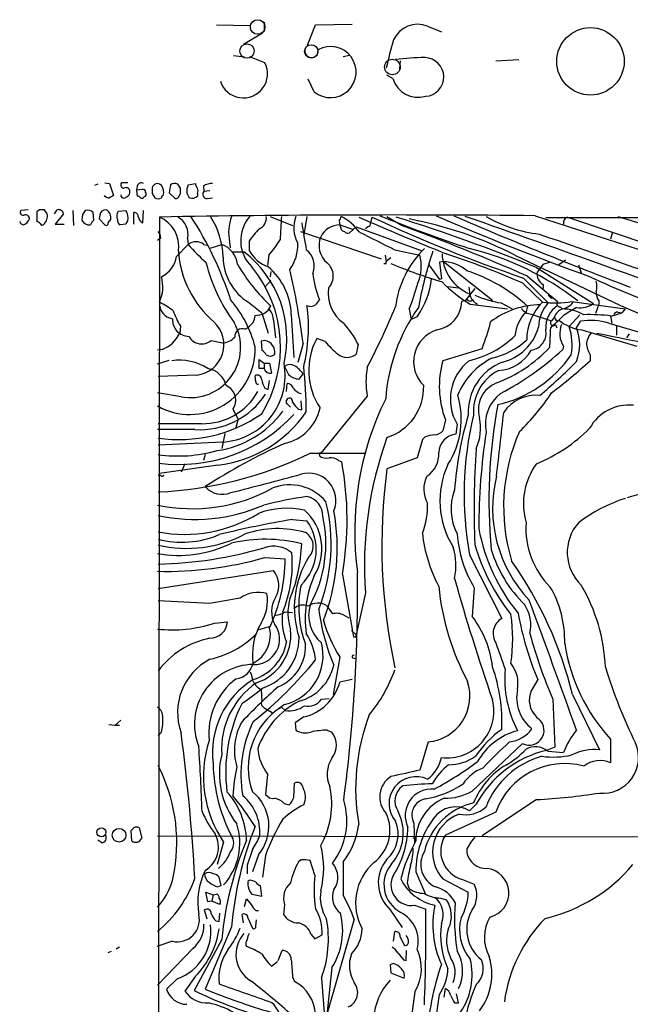
# Model space of a CAD drawing. Extents: x 5 to 1054, y 10 to 892.
# Drawn here: x 43 to 122, y 765 to 892 of the extents above; entities that cross this region are included whole.
import ezdxf

# ---------------------------------------------------------------- set-up
doc = ezdxf.new("R2010")
doc.units = 0
doc.header["$MEASUREMENT"] = 0
doc.layers.add('MAIN', color=5, linetype='CONTINUOUS')

msp = doc.modelspace()

# ---------------------------------------------------------------- linework, layer by layer
at = {"layer": 'MAIN'}
for p, q in [((74.676, 892.1327), (74.676, 890.9473)), ((68.4953, 891.794), (72.898, 891.7093)), ((80.264, 889.1693), (81.28, 891.794)), ((81.28, 891.794), (86.0213, 891.8787)), ((95.758, 891.6247), (97.536, 890.8627)), ((74.422, 890.6933), (71.9667, 889.254)), ((81.534, 887.8147), (81.6187, 888.5767)), ((70.6967, 887.8147), (72.136, 887.6453)), ((74.7607, 886.8833), (72.8133, 887.6453)), ((85.6827, 887.8147), (84.836, 887.6453)), ((92.202, 887.1373), (92.1173, 886.1213)), ((104.5633, 887.1373), (107.5267, 887.3067)), ((81.1107, 883.158), (80.3487, 884.7667)), ((91.2707, 884.8513), (90.5087, 885.2747)), ((53.1707, 871.22), (52.7473, 871.0507)), ((54.102, 871.3893), (54.6947, 871.3047)), ((54.6947, 871.3047), (55.2027, 869.7807)), ((57.0653, 871.3893), (56.2187, 871.3893)), ((58.2507, 870.966), (58.166, 870.458)), ((58.928, 870.5427), (58.166, 870.458)), ((58.166, 870.458), (58.2507, 869.696)), ((62.5687, 871.1353), (62.3993, 870.1193)), ((63.8387, 870.3733), (63.8387, 870.712)), ((64.8547, 871.1353), (65.786, 871.3047)), ((66.802, 870.966), (66.8867, 870.2887)), ((59.182, 869.6113), (59.3513, 869.696)), ((60.198, 870.0347), (60.5367, 869.442)), ((62.3993, 870.1193), (63.1613, 869.3573)), ((66.04, 870.0347), (66.04, 869.696)), ((67.6487, 870.3733), (66.8867, 870.2887)), ((67.31, 869.3573), (67.9873, 869.442)), ((44.196, 867.918), (43.2647, 867.8333)), ((45.6353, 867.918), (45.2967, 867.664)), ((46.6513, 867.41), (46.3127, 867.918)), ((47.5827, 867.41), (47.9213, 867.918)), ((45.2967, 867.664), (45.2967, 866.394)), ((48.768, 867.41), (47.6673, 866.0553)), ((49.9533, 867.8333), (50.038, 865.886)), ((51.2233, 867.3253), (51.1387, 866.5633)), ((52.6627, 866.5633), (52.578, 867.5793)), ((53.4247, 867.2407), (53.34, 866.7327)), ((53.34, 866.7327), (54.102, 865.9707)), ((54.5253, 866.2247), (54.864, 866.648)), ((55.7953, 867.7487), (56.8113, 867.8333)), ((57.8273, 866.0553), (57.8273, 867.5793)), ((59.0127, 866.2247), (59.0973, 867.8333)), ((61.1293, 866.9867), (60.6213, 392.43)), ((75.438, 867.0713), (78.3167, 865.886)), ((80.1793, 867.0713), (79.756, 864.7007)), ((88.5613, 866.9867), (88.392, 866.2247)), ((90.5087, 867.0713), (92.456, 865.886)), ((110.998, 866.902), (263.3133, 867.2407)), ((113.792, 866.9867), (131.318, 861.06)), ((47.6673, 866.0553), (48.8527, 866.0553)), ((56.8113, 866.0553), (56.0493, 865.9707)), ((84.328, 866.4787), (84.4127, 865.9707)), ((84.4127, 865.9707), (86.1907, 865.378)), ((84.4127, 865.9707), (84.582, 865.378)), ((85.6827, 864.9547), (86.5293, 865.7167)), ((86.5293, 865.7167), (94.9113, 862.6687)), ((88.0533, 865.7167), (87.7147, 865.4627)), ((92.456, 865.886), (92.8793, 865.7167)), ((61.2987, 864.2773), (60.8753, 863.9387)), ((64.77, 864.1927), (64.8547, 863.4307)), ((79.3327, 865.124), (89.7467, 861.568)), ((119.634, 865.0393), (119.38, 864.108)), ((63.3307, 861.9067), (64.8547, 863.4307)), ((66.8867, 863.4307), (67.2253, 863.346)), ((67.564, 862.9227), (69.1727, 863.4307)), ((70.1887, 863.7693), (70.2733, 863.0073)), ((72.7287, 863.854), (72.7287, 862.6687)), ((70.5273, 862.4993), (72.0513, 862.4993)), ((75.2687, 862.076), (75.0993, 860.7213)), ((90.2547, 862.076), (90.424, 861.2293)), ((91.0167, 861.7373), (90.424, 861.2293)), ((91.5247, 862.7533), (94.742, 862.076)), ((107.0187, 862.076), (120.65, 855.5567)), ((90.424, 860.9753), (90.424, 861.2293)), ((95.9273, 860.806), (97.282, 858.9433)), ((97.79, 861.2293), (97.282, 861.1447)), ((97.282, 861.1447), (97.536, 859.028)), ((97.79, 861.2293), (104.14, 856.234)), ((109.8127, 860.4673), (117.1787, 855.8107)), ((110.6593, 860.8907), (109.8973, 859.8747)), ((110.6593, 860.8907), (111.506, 861.1447)), ((113.538, 861.3987), (112.6913, 860.806)), ((115.2313, 860.806), (115.57, 859.79)), ((75.5227, 859.9593), (75.438, 859.282)), ((97.536, 859.028), (97.282, 858.9433)), ((108.1193, 859.1127), (111.3367, 855.8953)), ((108.6273, 859.3667), (112.522, 856.0647)), ((74.7607, 857.9273), (75.5227, 858.774)), ((98.3827, 858.012), (99.7373, 857.8427)), ((101.854, 857.758), (100.6687, 856.3187)), ((108.0347, 858.4353), (110.5747, 855.98)), ((110.6593, 858.266), (110.6593, 857.758)), ((111.6753, 856.5727), (112.014, 856.5727)), ((72.644, 855.98), (74.3373, 854.6253)), ((100.9227, 856.3187), (100.1607, 856.0647)), ((101.2613, 855.726), (106.0873, 855.1333)), ((105.2407, 855.8953), (106.68, 855.1333)), ((108.6273, 855.472), (108.458, 854.7947)), ((112.8607, 855.3873), (113.1147, 855.1333)), ((114.3847, 856.0647), (121.2427, 855.1333)), ((117.856, 855.726), (117.4327, 854.5407)), ((117.856, 856.1493), (117.856, 855.726)), ((74.3373, 854.6253), (75.184, 852.0007)), ((78.1473, 854.3713), (78.486, 848.868)), ((93.3873, 855.1333), (93.6413, 853.7787)), ((94.4033, 854.1173), (93.6413, 853.7787)), ((109.1353, 854.456), (111.76, 853.6093)), ((112.0987, 854.0327), (111.76, 853.6093)), ((113.284, 854.2867), (112.6913, 853.694)), ((115.4007, 854.3713), (114.046, 852.8473)), ((119.38, 854.202), (119.5493, 853.2707)), ((119.4647, 854.202), (120.8193, 854.6253)), ((120.3113, 854.71), (120.8193, 854.6253)), ((121.2427, 855.1333), (120.8193, 854.6253)), ((63.8387, 852.932), (63.754, 852.0007)), ((72.2207, 852.5087), (72.7287, 852.8473)), ((75.8613, 853.694), (76.1153, 851.408)), ((112.6913, 853.694), (112.0987, 853.1013)), ((112.268, 853.1013), (112.4373, 852.678)), ((112.3527, 853.6093), (112.6913, 853.694)), ((114.9773, 852.678), (115.4853, 853.5247)), ((119.126, 853.2707), (123.5287, 852.0007)), ((120.142, 852.932), (120.142, 851.7467)), ((111.5907, 852.0853), (111.506, 850.138)), ((115.6547, 852.424), (122.7667, 850.3073)), ((121.7507, 851.916), (121.412, 851.408)), ((67.818, 851.0693), (69.2573, 850.7307)), ((74.7607, 851.0693), (74.2527, 850.9847)), ((74.2527, 850.9847), (74.3373, 849.7993)), ((79.6713, 850.646), (78.994, 848.1907)), ((82.55, 850.9), (81.4493, 851.3233)), ((86.7833, 850.5613), (86.5293, 849.2913)), ((113.284, 850.3073), (113.1993, 849.884)), ((61.468, 849.884), (60.8753, 849.7993)), ((102.7853, 849.9687), (97.7053, 848.4447)), ((116.7553, 849.2067), (116.7553, 848.4447)), ((60.8753, 848.0213), (62.3993, 848.5293)), ((73.9987, 847.4287), (73.9987, 848.614)), ((73.9987, 848.614), (74.676, 848.106)), ((74.676, 848.106), (74.676, 847.4287)), ((74.676, 848.106), (75.3533, 848.106)), ((75.3533, 848.106), (75.6073, 846.836)), ((65.9553, 846.582), (60.96, 846.4127)), ((73.5753, 845.7353), (73.4907, 846.4973)), ((74.676, 847.4287), (73.9987, 847.4287)), ((79.1633, 846.074), (79.6713, 846.7513)), ((75.184, 844.7193), (75.3533, 845.9047)), ((77.5547, 844.4653), (77.6393, 845.4813)), ((63.9233, 843.788), (60.8753, 844.296)), ((74.7607, 844.8887), (75.184, 844.7193)), ((87.9687, 843.8727), (81.9573, 836.5067)), ((77.5547, 842.9413), (77.5547, 843.3647)), ((79.502, 842.0947), (79.4173, 843.28)), ((70.612, 842.1793), (71.2893, 840.9093)), ((79.0787, 842.1793), (79.502, 842.0947)), ((66.548, 840.3167), (60.96, 840.3167)), ((71.2893, 840.9093), (70.9507, 839.6393)), ((98.044, 840.8247), (97.7053, 839.3853)), ((99.568, 840.232), (99.3987, 838.962)), ((65.7013, 839.5547), (60.8753, 839.5547)), ((69.596, 839.0467), (69.1727, 837.0993)), ((95.4193, 838.6233), (95.0807, 838.2847)), ((69.2573, 837.946), (60.96, 837.5227)), ((95.0807, 838.2847), (94.4033, 835.914)), ((67.056, 836.3373), (66.802, 835.5753)), ((80.6027, 836.5067), (87.63, 836.5067)), ((81.788, 836.3373), (81.788, 836.168)), ((68.6647, 834.9827), (61.1293, 833.882)), ((64.4313, 835.152), (63.9233, 834.0513)), ((84.2433, 835.5753), (84.6667, 835.406)), ((94.4033, 835.914), (90.5087, 834.4747)), ((61.2987, 833.628), (60.96, 833.628)), ((78.3167, 827.9553), (80.1793, 827.786)), ((101.1767, 823.3833), (105.3253, 815.1707)), ((74.7607, 823.0447), (77.3853, 822.8753)), ((60.96, 819.0653), (75.8613, 821.3513)), ((84.7513, 820.8433), (86.1907, 812.8)), ((87.7147, 818.4727), (86.5293, 813.054)), ((101.7693, 819.15), (101.5153, 815.4247)), ((67.6487, 817.118), (60.96, 817.4567)), ((77.3853, 816.0173), (78.3167, 815.9327)), ((82.7193, 816.864), (83.4813, 815.7633)), ((68.2413, 814.578), (69.9347, 814.7473)), ((84.9207, 815.594), (85.598, 815.2553)), ((73.8293, 813.7313), (75.3533, 814.1547)), ((85.9367, 813.6467), (86.5293, 813.054)), ((86.5293, 812.8), (86.5293, 813.054)), ((84.4127, 810.1753), (83.566, 805.3493)), ((86.106, 810.0907), (86.36, 810.006)), ((86.0213, 807.2967), (84.4127, 806.958)), ((109.982, 807.2967), (109.1353, 805.8573)), ((74.2527, 806.0267), (74.3373, 804.5027)), ((82.042, 804.7567), (83.058, 804.8413)), ((111.9293, 804.7567), (112.1833, 798.576)), ((114.4693, 805.3493), (117.9407, 798.2373)), ((74.676, 803.656), (75.692, 803.0633)), ((77.3007, 804.0793), (76.454, 803.4867)), ((76.8773, 803.7407), (77.3853, 803.3173)), ((56.134, 802.0473), (55.372, 801.37)), ((79.756, 802.4707), (78.6553, 801.7087)), ((55.372, 801.37), (54.61, 801.4547)), ((55.9647, 801.37), (55.372, 801.37)), ((61.3833, 800.5233), (60.96, 800.0153)), ((78.6553, 801.7087), (78.74, 800.7773)), ((82.804, 800.7773), (83.3967, 800.5233)), ((95.8427, 799.2533), (94.742, 795.6127)), ((119.38, 799.592), (119.38, 796.544)), ((107.95, 798.9993), (101.5153, 792.9033)), ((112.1833, 798.576), (111.0827, 798.1527)), ((111.252, 798.068), (113.284, 797.8987)), ((75.0993, 795.1047), (74.8453, 792.48)), ((78.486, 792.0567), (78.5707, 793.9193)), ((109.8127, 791.8027), (102.7853, 787.146)), ((77.216, 791.2947), (77.8933, 791.1253)), ((102.0233, 791.21), (101.1767, 790.3633)), ((104.5633, 790.194), (98.044, 787.2307)), ((57.5733, 786.4687), (57.4887, 787.8233)), ((58.5047, 788.162), (58.8433, 786.8073)), ((93.98, 788.7547), (94.0647, 786.2147)), ((53.6787, 786.2147), (53.1707, 786.5533)), ((60.8753, 787.146), (125.73, 786.9767)), ((93.8953, 786.8073), (94.3187, 786.9767)), ((69.4267, 786.2993), (68.58, 783.4207)), ((100.838, 785.4527), (100.838, 784.9447)), ((73.914, 784.6907), (73.152, 782.4893)), ((74.8453, 784.606), (74.422, 781.812)), ((79.4173, 784.0133), (79.0787, 783.7593)), ((72.4747, 783.336), (72.4747, 782.2353)), ((81.1953, 782.066), (80.6027, 783.9287)), ((69.088, 780.7113), (68.834, 781.812)), ((94.234, 782.4893), (95.4193, 779.6953)), ((97.7053, 781.558), (101.0073, 779.8647)), ((100.2453, 781.4733), (101.7693, 780.8807)), ((68.6647, 780.542), (69.088, 780.7113)), ((72.8133, 781.3887), (72.5593, 781.2193)), ((74.3373, 779.3567), (74.168, 780.7113)), ((93.1333, 781.05), (93.3873, 780.288)), ((67.3947, 778.5947), (67.1407, 779.8647)), ((67.1407, 779.8647), (68.072, 779.526)), ((68.072, 779.526), (67.9027, 778.6793)), ((68.072, 779.526), (68.4953, 779.6107)), ((72.136, 778.002), (72.39, 779.018)), ((72.39, 779.018), (72.9827, 778.256)), ((73.0673, 779.6107), (74.3373, 779.3567)), ((97.4513, 779.1027), (98.2133, 778.8487)), ((67.9027, 778.6793), (67.3947, 778.5947)), ((68.9187, 778.256), (67.9027, 778.6793)), ((77.3007, 778.256), (77.1313, 776.986)), ((94.0647, 778.1713), (95.504, 777.6633)), ((67.31, 776.3933), (66.9713, 777.5787)), ((68.834, 776.0547), (68.9187, 777.1553)), ((71.9667, 775.8853), (71.7973, 776.986)), ((72.5593, 776.5627), (73.152, 775.208)), ((73.5753, 777.494), (73.914, 777.494)), ((86.2753, 776.3933), (82.4653, 763.1853)), ((90.932, 777.5787), (92.456, 775.2927)), ((70.4427, 775.3773), (67.056, 767.334)), ((68.4107, 776.1393), (68.834, 776.0547)), ((73.5753, 775.462), (73.66, 776.3087)), ((80.6873, 774.446), (81.1953, 773.8533)), ((81.1953, 773.8533), (82.1267, 774.3613)), ((91.3553, 773.5147), (91.5247, 774.7847)), ((92.202, 774.1073), (92.71, 773.0067)), ((55.9647, 772.7527), (55.5413, 772.4987)), ((62.8227, 773.5147), (60.7907, 772.8373)), ((65.4473, 772.5833), (60.8753, 767.842)), ((69.1727, 773.7687), (65.6167, 767.1647)), ((54.5253, 772.0753), (54.9487, 772.2447)), ((76.454, 771.0593), (76.962, 772.3293)), ((92.964, 771.0593), (93.0487, 772.3293)), ((75.6073, 770.2973), (76.3693, 770.89)), ((83.3967, 770.128), (82.7193, 763.6087)), ((91.3553, 770.636), (90.932, 770.4667)), ((90.932, 770.4667), (91.0167, 769.4507)), ((92.6253, 771.144), (92.964, 771.0593)), ((65.786, 769.0273), (64.4313, 767.08)), ((78.3167, 768.9427), (78.5707, 768.35)), ((82.042, 768.7733), (82.4653, 763.1853)), ((91.0167, 769.4507), (92.71, 768.7733)), ((63.4153, 768.6887), (62.0607, 767.334)), ((97.8747, 766.318), (98.044, 767.4187)), ((99.7373, 765.556), (99.4833, 766.7413)), ((99.2293, 765.556), (99.7373, 765.556))]:
    msp.add_line(p, q, dxfattribs=at)
at = {"layer": 'MAIN', "color": 5}
for centre, radius in [((73.811, 891.5092), 0.9412), ((72.4392, 888.4026), 0.9278), ((80.7296, 888.365), 0.8616), ((91.2082, 886.3397), 1.004)]:
    msp.add_circle(centre, radius, dxfattribs=at)
at = {"layer": 'MAIN'}
for centre, radius in [((116.7763, 887.0732), 4.3515), ((53.6465, 787.5894), 0.5801), ((55.9278, 787.2048), 0.8846)]:
    msp.add_circle(centre, radius, dxfattribs=at)
for centre, radius, start, end in [((94.5164, 888.3592), 3.4936, 69.182324, 154.800011), ((124.1015, 879.5307), 34.3327, 162.514065, 168.788581), ((80.7924, 888.4277), 0.8801, 152.747828, 297.246384), ((83.2267, 885.6928), 3.3019, 230.145551, 119.143088), ((95.8938, 851.741), 35.8228, 90.758947, 96.86916), ((95.3401, 885.0609), 2.5011, 273.757538, 88.185331), ((71.971, 885.4819), 3.122, 198.086151, 26.672571), ((94.5304, 885.8251), 3.4021, 196.632945, 286.629235), ((56.5573, 871.1353), 0.4233, 143.124688, 270), ((56.8113, 870.257), 0.5211, 12.894906, 119.172079), ((58.801, 870.8179), 0.5699, 58.672427, 164.937113), ((59.0318, 870.2386), 0.3214, 353.819286, 108.846574), ((229.4979, 870.3733), 169.3002, 179.885375, 180.114592), ((60.8599, 870.6388), 0.666, 38.201677, 173.689262), ((60.2401, 870.1617), 1.4482, 344.746963, 37.870126), ((63.1044, 870.407), 0.9041, 64.052776, 126.336286), ((-63.319, 786.2987), 152.626, 33.578089, 33.807293), ((66.2945, 870.3731), 1.6291, 152.104192, 188.962753), ((66.7429, 871.364), 0.9587, 183.546139, 222.848561), ((65.4053, 870.3734), 0.7194, 331.913927, 28.079046), ((67.8744, 869.4564), 1.8517, 86.504536, 125.389486), ((54.7579, 870.4152), 0.9752, 220.587913, 266.284406), ((139.6159, 742.623), 152.6259, 123.578058, 123.807262), ((56.5535, 869.8538), 0.4197, 178.42971, 324.700392), ((56.7085, 870.214), 0.6312, 287.280921, 14.617437), ((58.2084, 869.1458), 0.5518, 32.463229, 85.603684), ((58.8433, 869.7808), 0.3787, 243.44848, 333.414653), ((59.0128, 869.95), 0.4232, 323.116564, 36.883436), ((60.96, 870.2889), 0.9468, 243.443068, 296.556932), ((61.6798, 869.4842), 0.2995, 98.157154, 188.100341), ((63.229, 869.8061), 0.4539, 261.421795, 345.960695), ((63.2458, 870.1617), 0.6295, 312.282873, 19.640967), ((-104.4602, 785.1107), 189.3057, 26.453844, 26.68304), ((65.3088, 870.4619), 1.0589, 254.397978, 313.672228), ((67.2627, 869.8977), 0.5425, 133.879626, 275.002223), ((45.974, 698.5681), 169.3502, 89.885409, 90.114591), ((48.0908, 867.2408), 0.6981, 14.02828, 104.052168), ((51.8468, 866.8134), 1.0589, 46.327772, 105.602022), ((54.2093, 867.1277), 0.7927, 85.514264, 171.804478), ((53.6604, 866.8596), 1.2221, 350.028957, 60.006802), ((43.5356, 867.5793), 0.3714, 136.844093, 294.231967), ((43.2652, 867.0708), 1.1509, 287.084062, 342.915938), ((43.8573, 866.7609), 0.5088, 356.822669, 109.435662), ((45.133, 867.1409), 1.5419, 315.246986, 10.050599), ((178.4041, 782.8967), 152.6537, 146.192759, 146.421922), ((56.9144, 867.1091), 1.289, 150.250708, 200.960281), ((56.3882, 866.5634), 0.6827, 172.88227, 240.239505), ((55.2543, 866.8402), 1.8468, 348.711364, 32.530918), ((57.8416, 867.0009), 0.5786, 358.593643, 91.416257), ((59.3884, 867.1285), 0.9787, 188.330454, 247.427866), ((91.6405, -925.1188), 1792.3652, 89.4245024, 90.9753857), ((59.5289, 863.2081), 4.1035, 351.252033, 67.045248), ((62.2723, 864.743), 2.5576, 347.574947, 61.313556), ((26.0126, 841.7497), 46.6509, 18.088313, 32.873672), ((59.162, 861.5734), 10.183, 1.39891, 32.677383), ((76.1874, 864.9686), 6.1174, 159.896145, 191.305892), ((76.3196, 863.9433), 4.6988, 138.263577, 226.19859), ((73.4372, 866.8617), 1.5074, 291.868459, 7.992496), ((326.4057, 851.6826), 250.0025, 176.470974, 177.170598), ((82.6794, 865.6146), 4.2001, 159.706759, 208.662936), ((83.625, 867.1307), 0.9588, 317.155503, 356.448267), ((81.2886, 860.8301), 7.0568, 36.617391, 62.179973), ((247.6396, 1233.0723), 399.8327, 246.29065, 248.041578), ((169.7694, 1040.4702), 191.5497, 244.915578, 251.225209), ((155.0951, 1028.669), 174.2958, 247.92005, 251.97994), ((17.7367, 633.0073), 245.3896, 67.961856, 72.459053), ((83.7666, 816.2906), 51.3514, 63.076278, 79.201803), ((222.4504, 1155.2042), 314.2372, 246.44235, 250.295891), ((301.2204, 1333.1363), 507.9097, 246.555688, 249.328082), ((-574.7257, -1070.7595), 2052.1285, 69.6895072, 70.7871956), ((112.16, 882.2415), 17.5714, 239.694508, 263.435797), ((412.8187, 1776.6108), 958.6571, 251.5637018, 267.5763707), ((114.1368, 866.1944), 0.8641, 113.518131, 189.263921), ((671.0212, 2617.2564), 1834.7832, 252.5333961, 254.3127556), ((43.7197, 866.6269), 0.6664, 200.455419, 259.941222), ((45.2544, 865.8438), 0.5518, 32.463229, 85.603684), ((45.9994, 866.2502), 0.3003, 201.5251, 319.549723), ((52.0887, 867.0093), 1.0495, 205.14882, 278.250549), ((53.3402, 865.6317), 1.1519, 126.026276, 162.884837), ((54.2714, 866.1682), 0.2602, 229.379598, 12.545532), ((57.3621, 866.0127), 0.5525, 122.493463, 175.577431), ((80.2686, 859.2072), 8.8568, 135.065871, 148.354694), ((325.0576, 906.3641), 248.8146, 189.283667, 190.094618), ((84.47, 863.1383), 2.8329, 91.158947, 152.493341), ((85.0476, 865.6742), 0.5518, 212.463229, 265.603684), ((87.9434, 866.1569), 0.4537, 284.017867, 8.594459), ((-5.7576, 598.9479), 284.4325, 66.287266, 69.800094), ((60.3132, 864.3742), 0.9902, 354.384402, 49.217958), ((84.6364, 863.3173), 2.9074, 157.141683, 230.931473), ((85.4287, 865.3782), 0.4938, 210.979674, 300.953808), ((660.7482, 2006.9152), 1277.9366, 243.3203574, 243.5495364), ((3516.3073, 10615.8338), 10328.8356, 250.74509075, 250.97427423), ((65.8707, 862.2169), 1.5829, 50.069297, 129.930703), ((81.3827, 877.6727), 21.8176, 220.751122, 229.248878), ((68.2068, 860.5752), 3.0144, 6.007713, 71.311404), ((66.0442, 870.3996), 12.4247, 317.938922, 329.123158), ((73.511, 863.3991), 5.4867, 324.504082, 2.098409), ((104.336, 853.784), 12.8273, 134.566026, 172.819747), ((92.4526, 827.1363), 36.8344, 51.967321, 76.299522), ((59.9408, 862.3871), 3.4238, 294.917616, 351.934034), ((76.8894, 863.5214), 13.3377, 184.030189, 229.100268), ((76.2509, 861.8729), 6.9091, 180.422108, 238.530219), ((63.4545, 851.2913), 14.1253, 346.967562, 52.510944), ((76.7316, 864.8295), 4.5489, 208.360557, 250.10987), ((78.5226, 860.6751), 2.6058, 338.151229, 52.893517), ((89.4764, 860.6142), 5.4647, 336.501978, 15.515356), ((145.4936, 846.1557), 51.7359, 161.485693, 169.816476), ((103.4139, 862.4276), 5.7961, 181.802385, 247.295046), ((64.1782, 759.1911), 108.5026, 66.159129, 71.765887), ((88.7148, 866.4825), 22.2246, 193.896872, 216.203874), ((92.4364, 873.3798), 24.6326, 210.465274, 226.635262), ((60.3951, 850.1782), 16.3768, 328.357682, 39.304669), ((69.8249, 854.1819), 8.3245, 1.303704, 49.926441), ((81.3274, 859.3692), 2.2448, 317.155431, 48.868819), ((90.2547, 945.6251), 84.65, 269.885341, 270.114592), ((120.389, 932.4165), 77.2436, 247.6505, 252.856877), ((97.5506, 856.102), 5.1329, 50.173848, 87.32673), ((56.9478, 857.9624), 4.6276, 334.63492, 16.568201), ((-15.8726, 838.6693), 96.2916, 7.144921, 12.928619), ((93.3777, 861.0154), 12.5052, 186.013587, 202.060142), ((85.4448, 860.324), 10.8985, 325.284697, 353.170506), ((94.2493, 839.8975), 21.1965, 47.287554, 71.890214), ((111.4046, 859.6038), 1.5315, 169.81127, 240.877441), ((169.0034, 972.8932), 125.0789, 245.181083, 256.729969), ((87.6184, 857.1205), 4.7009, 171.162655, 234.979622), ((67.1527, 865.7129), 28.2875, 338.037309, 345.091703), ((111.1177, 871.9326), 18.9684, 224.638821, 238.693205), ((397.5224, 899.6626), 299.354, 188.014163, 188.24333), ((114.8516, 858.012), 2.7504, 345.743974, 14.256026), ((103.3046, 857.6802), 2.2484, 204.662657, 240.361005), ((107.4157, 869.298), 13.578, 245.819644, 260.782354), ((196.1559, 941.3918), 119.7132, 224.885375, 225.114558), ((119.3656, 857.2217), 1.8518, 176.501448, 215.389486), ((63.1039, 855.824), 1.9808, 175.482824, 261.838399), ((57.0977, 847.4813), 9.4065, 51.857689, 64.621346), ((59.3758, 846.6889), 14.5505, 14.055631, 40.995302), ((73.5609, 856.5007), 2.2151, 268.183913, 332.329039), ((59.6403, 852.7125), 20.735, 345.961411, 7.884066), ((80.6531, 856.5953), 1.1415, 245.477954, 303.310032), ((250.8839, 728.9801), 211.6803, 143.018223, 143.247406), ((-4.3722, 895.5022), 104.0272, 332.58082, 337.3178), ((113.5627, 841.8259), 23.2861, 144.637486, 175.793423), ((96.3474, 856.1926), 3.8154, 278.985352, 358.078991), ((101.2575, 856.5455), 0.4043, 214.114473, 309.611441), ((110.2901, 845.2254), 10.4159, 89.831676, 127.93997), ((109.2624, 856.1072), 1.6561, 212.475173, 265.598376), ((115.3226, 851.1401), 6.7799, 134.450234, 179.882534), ((114.8064, 852.6649), 4.7407, 137.0455, 178.817914), ((112.1611, 870.3545), 14.4618, 263.702204, 278.84472), ((114.3919, 852.7168), 3.4002, 123.362453, 183.508749), ((112.8606, 855.8106), 0.4233, 143.113861, 270.013536), ((112.4604, 857.8227), 2.789, 285.362683, 318.647103), ((368.1282, 431.4737), 493.6764, 120.849657, 121.078842), ((115.4035, 858.4795), 3.2053, 262.358815, 303.630575), ((168.1362, 964.4551), 118.8015, 246.439926, 257.3678), ((72.6596, 858.3474), 10.3506, 199.576336, 211.546941), ((71.0349, 854.4561), 2.4616, 333.437031, 356.054013), ((73.4225, 853.5521), 2.4429, 3.329963, 37.779948), ((112.4035, 851.085), 5.4156, 136.764301, 173.883895), ((113.7777, 853.4543), 1.7758, 109.008357, 160.991643), ((111.8019, 853.5667), 0.5525, 4.422569, 57.506537), ((113.0094, 849.2438), 5.8904, 60.514391, 88.975702), ((116.7555, 834.7277), 19.6618, 82.080033, 92.468389), ((120.2436, 854.2613), 0.4538, 81.419912, 165.972942), ((64.9919, 853.7489), 2.1722, 176.981113, 268.612466), ((65.1228, 850.1698), 6.4935, 259.355087, 29.3777), ((65.5051, 850.5088), 3.9526, 276.540294, 47.867114), ((-54.0172, 980.1012), 179.6053, 314.885409, 315.114592), ((76.4414, 845.4466), 11.5376, 26.315202, 42.698639), ((73.621, 861.1264), 31.2258, 339.064111, 345.749877), ((104.0101, 854.3879), 6.2709, 282.899356, 344.979358), ((112.3667, 852.3323), 0.8144, 109.213678, 197.656219), ((111.9717, 853.313), 0.3642, 125.544994, 324.455006), ((116.2773, 857.9692), 5.58, 230.010373, 263.593815), ((115.9786, 851.9608), 3.1615, 158.853842, 211.534722), ((106.5235, 850.4933), 7.8822, 350.605674, 17.376357), ((109.4266, 850.519), 5.9558, 338.745958, 21.254042), ((116.7884, 845.9835), 7.653, 72.214713, 99.803752), ((59.9571, 853.8085), 4.2053, 291.056292, 334.539701), ((66.5844, 852.489), 1.8808, 208.994836, 310.987898), ((69.1004, 853.141), 2.4154, 273.72445, 316.967882), ((71.8519, 851.5893), 0.9906, 68.14274, 185.596066), ((98.2664, 848.3151), 4.3167, 107.848991, 225.67015), ((98.269, 860.7126), 12.5885, 282.958899, 314.031552), ((108.7915, 852.0307), 2.2577, 278.758897, 12.223262), ((118.8716, 850.2793), 2.6628, 139.724978, 170.240186), ((323.5264, 1864.8958), 1033.6157, 258.508226, 259.3642379), ((65.0511, 849.9422), 8.4443, 240.362338, 1.903592), ((74.418, 849.4819), 1.6239, 353.259657, 77.817519), ((89.1822, 847.1908), 8.7679, 151.879732, 213.522056), ((90.9717, 857.713), 10.8325, 218.97222, 231.02778), ((102.1268, 857.866), 9.2852, 281.9874, 313.707912), ((98.1682, 862.7152), 18.3326, 290.698998, 316.681137), ((119.2966, 850.9005), 3.054, 183.187219, 213.683824), ((73.6176, 848.4868), 1.4969, 28.746399, 61.262153), ((75.4339, 849.8527), 0.8193, 232.044666, 316.750682), ((85.344, 850.7392), 1.8712, 230.695081, 309.304919), ((101.32, 858.1305), 15.7517, 282.828144, 325.491327), ((104.6024, 852.3843), 5.2182, 273.29141, 330.304964), ((87.7776, 877.3907), 37.4551, 297.644233, 312.744123), ((63.6947, 841.6498), 6.8619, 57.37018, 98.01438), ((68.7829, 846.5148), 8.5819, 273.168868, 10.685234), ((77.9914, 846.8894), 1.0519, 56.580372, 131.045009), ((331.5545, 974.1745), 283.9809, 206.450442, 206.679625), ((77.2415, 845.2233), 2.8703, 32.164077, 62.41364), ((12.5043, 840.8528), 67.5976, 0.837374, 5.798922), ((98.1062, 845.7353), 10.3072, 169.588406, 190.411048), ((109.6745, 845.1592), 12.4119, 164.650588, 200.439614), ((105.0698, 843.4588), 6.3783, 128.583209, 210.391579), ((108.429, 840.3074), 9.5378, 117.294458, 156.948676), ((107.9272, 841.8171), 6.9314, 111.294247, 183.306611), ((68.0612, 894.13), 65.544, 310.05016, 315.708449), ((57.82, 914.3248), 88.3943, 307.605425, 311.815314), ((66.8832, 844.5007), 2.9723, 14.149853, 80.090843), ((73.7871, 846.0318), 0.5519, 355.582979, 122.486322), ((75.4379, 847.5978), 0.7804, 192.513678, 282.536771), ((79.2088, 848.0223), 1.9488, 224.074848, 268.662175), ((107.605, 841.8866), 5.9389, 117.073741, 184.532338), ((68.9389, 843.3561), 2.0456, 324.878788, 66.171746), ((73.8716, 845.693), 0.2993, 171.875312, 278.143638), ((77.4857, 846.5688), 3.2013, 190.42923, 211.655927), ((77.6747, 844.7406), 0.7415, 11.520561, 92.736234), ((88.4397, 845.0301), 6.8132, 287.678609, 1.658601), ((106.0304, 842.1043), 3.7275, 111.76887, 195.97031), ((66.326, 849.7354), 10.1998, 266.488665, 326.641003), ((66.7479, 848.4299), 8.1157, 268.588583, 330.757235), ((79.9261, 846.0751), 1.932, 217.885388, 254.730836), ((89.1844, 840.9461), 10.9165, 327.416618, 16.475081), ((108.2894, 840.1979), 5.0917, 127.980388, 191.118818), ((109.7268, 839.0084), 4.975, 84.125421, 146.476667), ((87.0791, 860.5736), 29.5653, 313.984943, 326.594265), ((77.9297, 843.2196), 0.4021, 344.283645, 158.846885), ((-49.1662, 715.7123), 179.5701, 44.885409, 45.114637), ((81.0273, 844.5509), 3.0695, 207.982668, 230.592127), ((125.3432, 826.3405), 38.9986, 153.840277, 187.726583), ((170.6876, 830.4169), 67.019, 169.376632, 185.442213), ((121.7295, 836.9511), 5.7689, 83.892326, 151.271357), ((63.6372, 857.1501), 18.8868, 261.850892, 304.509179), ((63.7119, 855.221), 20.1615, 262.397958, 317.120695), ((66.822, 849.371), 12.6484, 277.989358, 323.937624), ((66.841, 850.9761), 16.0971, 276.505242, 325.422605), ((76.0678, 843.5816), 5.9344, 281.990843, 348.009157), ((143.6149, 828.5788), 44.4998, 163.231422, 175.893706), ((143.6167, 831.212), 43.156, 166.321437, 190.451584), ((-1948.0449, 1070.4727), 2066.3213, 353.4158457, 353.6450304), ((96.1653, 839.7348), 6.4236, 335.777135, 12.076317), ((96.8723, 834.6603), 4.221, 92.484836, 110.135029), ((96.5905, 840.3448), 1.4709, 273.851648, 319.281668), ((99.6809, 836.4925), 2.4856, 96.519147, 177.72192), ((188.2218, 826.6032), 85.86, 171.5527, 179.888692), ((129.6088, 829.5901), 24.0455, 156.181367, 196.847024), ((102.1208, 854.1193), 20.4676, 292.074266, 315.306021), ((108.7271, 767.9764), 76.5487, 114.238847, 122.981887), ((136.6645, 821.8844), 49.0686, 160.159142, 183.98695), ((63.5882, 854.3188), 18.1725, 261.684454, 285.94349), ((58.905, 880.7086), 49.2402, 272.391888, 296.145364), ((81.8726, 836.422), 0.1198, 45, 225.033843), ((82.677, 837.311), 1.448, 232.125016, 285.255119), ((93.804, 836.3829), 3.3997, 303.356788, 3.514414), ((215.4445, 829.3641), 113.6847, 176.098533, 182.332146), ((83.171, 834.0662), 1.8513, 54.604075, 93.499497), ((44.1367, 827.889), 41.2212, 350.158443, 10.507118), ((108.4995, 830.3541), 11.1608, 155.020199, 212.245307), ((117.0313, 829.9382), 8.9046, 144.160434, 195.677416), ((61.4892, 833.7761), 0.2413, 217.862488, 344.765709), ((-54.1611, 1325.7748), 509.7892, 284.137873, 285.190355), ((80.388, 830.4034), 3.53, 337.560801, 105.961225), ((164.656, 824.5641), 74.8067, 172.386913, 192.148984), ((98.7242, 831.8811), 3.4743, 151.417443, 211.379221), ((121.2938, 829.386), 17.1571, 165.977202, 223.659095), ((77.9675, 826.3544), 6.0738, 39.787937, 111.143098), ((65.3874, 850.811), 21.4724, 257.869759, 298.936733), ((69.2299, 834.0735), 2.8772, 220.92572, 293.084323), ((105.7348, 829.3073), 6.9544, 159.301723, 207.531915), ((126.2036, 817.1212), 14.418, 69.941488, 109.053989), ((65.6723, 850.3055), 22.3447, 257.825441, 293.525353), ((89.9938, 766.358), 65.3024, 98.643907, 103.642563), ((79.6947, 828.4482), 2.5176, 358.418086, 78.902073), ((60.2963, 824.7658), 22.9997, 338.552479, 13.772572), ((85.7354, 829.8087), 10.0261, 338.764852, 1.50485), ((127.4629, 811.3947), 20.249, 107.889659, 127.16106), ((64.3383, 844.4646), 18.4302, 259.437808, 301.303165), ((77.5649, 819.3051), 10.0955, 76.971948, 111.200784), ((75.4987, 824.1608), 6.607, 328.146841, 48.914662), ((58.6593, 824.3159), 25.437, 338.314619, 10.739675), ((101.6986, 690.0309), 139.8923, 99.6217, 103.587372), ((75.0127, 824.0768), 6.3602, 313.831017, 35.675282), ((66.3761, 824.7791), 16.2392, 331.171368, 12.806643), ((119.0672, 826.7975), 10.6346, 176.039597, 225.328777), ((119.6039, 823.6873), 5.8225, 138.675774, 226.146111), ((64.6694, 840.4011), 16.1788, 256.745569, 297.822983), ((64.0326, 837.1949), 12.1737, 255.38067, 293.228934), ((76.3872, 813.67), 13.1028, 73.94913, 108.541148), ((78.9283, 824.5209), 2.0498, 317.241948, 58.148394), ((113.7621, 828.1873), 18.7892, 186.141038, 208.162462), ((115.2783, 827.2536), 15.7531, 184.226145, 210.958143), ((126.4344, 831.3241), 24.4994, 190.712806, 219.175129), ((63.6034, 838.7483), 15.4385, 259.821988, 296.295514), ((74.794, 805.7625), 19.6331, 76.125277, 102.804861), ((58.7678, 825.5465), 20.7468, 337.809556, 358.000702), ((127.3659, 832.1253), 26.5599, 196.149056, 218.259633), ((59.8587, 874.8318), 52.6453, 271.198672, 286.347076), ((75.8417, 820.7618), 3.7392, 50.264468, 108.164569), ((61.8416, 822.2847), 16.4461, 337.599001, 4.717582), ((91.2544, 822.0386), 8.1548, 347.943765, 16.827244), ((119.9198, 828.8773), 16.6605, 196.804223, 225.723464), ((61.997, 867.615), 46.3619, 268.613625, 285.980247), ((55.9672, 823.0936), 21.4192, 334.834143, 359.416044), ((90.8753, 816.5714), 12.3305, 147.869904, 198.223794), ((64.3839, 792.9471), 51.5981, 13.907887, 35.106842), ((73.5674, 819.4385), 2.9868, 328.5467, 39.823501), ((-117.7659, 818.7278), 204.4783, 352.409545, 0.66396), ((93.6402, 815.1708), 13.6848, 156.287985, 188.181616), ((369.6031, 896.5004), 280.897, 195.732685, 199.081412), ((73.9021, 814.4424), 4.0995, 74.252344, 125.126785), ((69.5733, 817.4951), 5.5142, 328.060921, 9.318832), ((92.7558, 816.6396), 13.6394, 167.942827, 200.854682), ((129.5328, 822.4281), 32.4846, 185.491653, 208.269637), ((99.5767, 812.2826), 13.8805, 358.640592, 30.056531), ((96.2088, 808.0024), 22.512, 2.298606, 30.679124), ((238.9201, -156.1883), 988.2606, 99.7509033, 99.9800873), ((79.0812, 816.071), 3.4741, 148.619611, 208.587162), ((84.531, 815.8596), 6.8094, 164.226006, 198.213038), ((81.6038, 814.8694), 2.2854, 60.783461, 123.31111), ((-4079.0785, -714.8436), 4459.508, 19.8685157, 20.097698), ((75.4377, 819.7439), 4.2049, 279.27348, 297.59252), ((84.1143, 814.9588), 7.1464, 171.482237, 203.381661), ((79.6736, 815.2005), 1.7171, 66.848291, 133.758841), ((85.037, 815.5821), 4.6401, 162.871307, 229.799969), ((108.3464, 819.7037), 26.8526, 187.161671, 203.121179), ((84.0172, 814.1158), 1.7325, 58.566045, 108.018708), ((146.0667, 822.6678), 39.2222, 190.013269, 203.072685), ((104.2034, 814.2817), 4.8788, 347.470683, 33.137645), ((62.8228, 830.9738), 17.268, 263.524344, 288.287738), ((67.615, 814.9598), 2.3294, 270.828961, 354.765933), ((80.9944, 810.5301), 7.8636, 149.01825, 189.413091), ((101.9198, 820.8342), 20.4966, 196.780533, 211.334434), ((91.5474, 807.6236), 12.6577, 5.811665, 38.047523), ((106.4348, 813.2418), 2.2252, 119.90744, 212.750233), ((84.7365, 812.546), 21.9984, 351.812916, 8.187084), ((73.3866, 812.501), 3.2605, 267.364882, 35.81019), ((71.4105, 813.0347), 4.0558, 296.760901, 13.555186), ((71.5879, 813.0457), 6.511, 288.557113, 6.04438), ((73.7737, 809.1102), 7.5414, 5.528174, 33.052214), ((166.6385, 828.6567), 59.7018, 194.981553, 203.598363), ((69.8408, 801.7665), 11.0831, 101.407566, 143.253346), ((65.1406, 821.6086), 11.9534, 282.111998, 314.880695), ((71.3738, 813.3083), 6.2936, 287.217384, 349.141603), ((72.3587, 812.6803), 6.8047, 287.651036, 0.294703), ((75.7728, 810.3812), 6.4844, 283.628426, 14.803468), ((86.36, 897.4499), 84.6501, 269.885409, 270.114592), ((951.837, 1106.6966), 897.0487, 199.1762756, 199.4054568), ((136.7396, 815.5166), 23.5574, 188.699989, 222.531304), ((74.3104, 811.6482), 5.7012, 292.085444, 1.364884), ((71.2272, 803.0423), 7.7541, 117.483741, 199.619478), ((70.7042, 809.9485), 2.5884, 277.349051, 348.067109), ((42.8557, 840.6257), 49.2381, 308.099013, 321.295159), ((86.1906, 810.26), 0.1893, 63.421413, 243.448488), ((103.1235, 806.7674), 4.2981, 350.076578, 37.995056), ((73.3851, 801.5207), 7.7247, 91.100779, 201.730339), ((65.3547, 805.4315), 8.045, 11.552963, 20.34107), ((77.538, 810.5594), 6.271, 285.021288, 347.099067), ((73.0168, 815.1735), 19.6518, 320.693423, 340.354864), ((83.8622, 801.8081), 21.4839, 357.476019, 19.289971), ((120.4295, 807.4767), 14.7277, 175.425551, 207.427684), ((179.5367, 827.3459), 63.5675, 196.863621, 206.397527), ((76.1711, 800.4049), 8.6629, 126.359298, 186.510152), ((79.0293, 797.8868), 11.0499, 121.615859, 187.4226), ((79.5147, 798.3213), 10.3641, 124.395545, 183.743102), ((75.2578, 808.0478), 2.2572, 206.441317, 243.558683), ((78.356, 808.5834), 6.271, 282.900043, 344.97783), ((95.2595, 805.1848), 5.9602, 275.615416, 18.162874), ((134.6592, 741.3029), 87.2981, 131.815999, 136.061343), ((59.701, 823.2955), 22.5633, 302.418939, 310.725238), ((112.3298, 804.9685), 5.0839, 167.986082, 232.287518), ((111.8535, 804.64), 2.9783, 155.875584, 226.74823), ((84.3155, 794.6129), 11.1514, 117.517756, 160.110394), ((74.93, 804.2487), 0.6448, 156.802576, 246.802576), ((80.3472, 805.878), 2.0321, 255.567134, 326.510901), ((98.2478, 803.2425), 6.0631, 263.258033, 13.636986), ((60.198, 802.5553), 1.3653, 352.876545, 60.257721), ((89.689, 795.3197), 19.996, 153.478133, 187.18508), ((81.7768, 795.9732), 9.1836, 122.242468, 200.089872), ((77.9214, 806.4789), 3.2067, 260.376122, 306.764479), ((56.81, 801.8783), 4.7698, 343.496236, 6.110171), ((78.3963, 798.1527), 7.5779, 150.554189, 196.21989), ((87.5291, 794.9747), 15.8722, 154.219227, 189.662255), ((113.1564, 793.2012), 26.6906, 159.095496, 189.958873), ((108.8813, 800.735), 1.905, 241.782967, 61.780317), ((79.9718, 802.6297), 2.2246, 236.37708, 288.761549), ((83.1791, 788.7048), 12.0783, 91.779643, 101.905809), ((81.2738, 798.83), 2.7155, 321.422901, 38.577099), ((112.9255, 790.0596), 13.2081, 125.128911, 146.286231), ((109.5379, 792.5216), 8.4571, 104.942153, 150.287807), ((105.8415, 803.3965), 4.1732, 276.878434, 324.053581), ((124.4435, 793.2716), 12.0807, 141.589287, 157.479477), ((-173.1663, 768.5292), 239.2273, 3.142305, 7.665283), ((81.7975, 794.7491), 14.9812, 161.822296, 214.334793), ((150.3447, 750.677), 65.5435, 132.172219, 136.412563), ((-131.3645, 784.479), 198.0821, 1.677818, 4.105607), ((79.6492, 798.7499), 5.83, 183.374829, 218.700328), ((114.3055, 784.5653), 13.9644, 103.343422, 151.586504), ((100.2798, 805.9413), 11.1775, 300.293077, 317.026223), ((109.6617, 796.0689), 2.5545, 51.497471, 118.112992), ((117.2924, 791.9673), 6.3034, 84.096758, 117.470367), ((118.3855, 797.2297), 4.6019, 264.453432, 23.762121), ((79.3206, 795.1479), 10.4505, 166.177443, 218.306266), ((86.5329, 795.0887), 3.7457, 146.854677, 205.163917), ((92.8181, 798.2609), 4.8311, 307.483772, 347.573331), ((74.2335, 834.4807), 46.9904, 298.429733, 306.51254), ((98.3686, 802.6258), 6.3366, 270.89249, 304.292208), ((113.4747, 786.8641), 10.9416, 105.830093, 158.516371), ((111.9645, 808.352), 11.06, 262.338636, 282.639951), ((118.0023, 793.3971), 3.4353, 66.356392, 127.549067), ((41.6497, 786.2493), 21.7258, 350.487125, 27.274716), ((88.984, 796.8148), 20.915, 180.973924, 208.059257), ((94.9266, 790.8923), 24.3559, 167.807977, 176.661416), ((304.5559, -136.1424), 955.0861, 102.6902747, 102.9194559), ((102.8949, 790.3332), 7.4221, 126.622868, 151.850816), ((104.9963, 790.6053), 5.6748, 112.005209, 145.314106), ((110.9757, 787.65), 10.0115, 120.343936, 158.130044), ((113.4231, 787.0563), 9.399, 74.665539, 160.498389), ((92.6395, 792.1554), 3.0739, 121.865892, 223.882227), ((94.2642, 791.2735), 3.4897, 64.655386, 220.466306), ((78.9517, 793.3087), 0.7197, 1.432892, 121.963191), ((77.5441, 792.1425), 2.4346, 335.303428, 29.104435), ((72.4959, 791.2501), 10.8811, 330.403311, 11.911682), ((93.9318, 791.6268), 2.3985, 125.449372, 214.19824), ((97.522, 747.5628), 46.2867, 91.450042, 96.178041), ((96.2771, 789.76), 3.4131, 84.492026, 206.321049), ((93.2469, 804.5307), 12.8287, 279.749413, 303.513303), ((98.0389, 798.9115), 6.9415, 268.64454, 300.054071), ((62.5548, 786.2137), 9.841, 1.977583, 42.157372), ((44.6284, 770.4832), 33.935, 31.732149, 40.031909), ((68.0046, 787.6066), 6.0961, 355.66682, 50.502617), ((69.5347, 788.3799), 5.7261, 319.888619, 50.822463), ((75.8338, 793.1497), 1.194, 214.117292, 279.49151), ((75.6533, 789.9357), 2.071, 41.01181, 79.50016), ((76.0169, 792.9736), 2.6338, 315.432244, 339.627527), ((76.3367, 789.0467), 8.99, 322.629159, 17.285893), ((95.8676, 789.7844), 2.1502, 102.03427, 208.612799), ((100.1728, 786.4958), 5.9389, 112.76547, 180.261451), ((105.3988, 873.6207), 81.937, 273.087987, 278.804744), ((84.869, 780.7863), 11.5342, 116.314019, 132.701837), ((103.621, 783.0662), 8.5356, 103.111644, 166.118583), ((99.3773, 787.431), 3.4404, 58.464724, 146.151503), ((100.6849, 793.6588), 3.8176, 256.936426, 313.098944), ((77.7906, 794.9046), 12.0788, 202.518172, 218.41134), ((96.4436, 777.2444), 22.8184, 148.217686, 161.178752), ((85.6281, 787.8609), 5.2614, 307.284149, 24.283804), ((86.5468, 787.5142), 6.0676, 318.645559, 27.104761), ((105.5491, 782.5276), 11.3152, 142.936165, 180.193937), ((101.643, 785.0219), 5.2444, 110.317825, 221.337312), ((-27.0044, 872.6301), 119.7133, 314.893835, 315.123052), ((58.166, 787.5689), 0.683, 60.270726, 119.729274), ((63.4133, 786.2083), 8.0903, 318.011524, 17.714696), ((116.4375, 771.3906), 46.1672, 158.472858, 175.046144), ((77.2625, 789.7889), 9.6806, 321.475145, 352.857879), ((87.6116, 787.326), 4.3374, 311.907681, 22.827054), ((80.952, 788.5346), 12.2694, 327.247293, 358.655436), ((53.594, 786.8921), 0.6826, 277.127098, 29.738635), ((58.0756, 787.1356), 0.835, 233.013439, 336.846462), ((65.1727, 785.7039), 3.5805, 301.734665, 28.274961), ((112.5116, 769.6594), 43.5333, 157.165624, 174.583532), ((69.0256, 786.1823), 1.6989, 317.258966, 27.878861), ((65.8393, 790.3312), 8.8379, 325.834884, 338.875171), ((101.2962, 785.1746), 3.8476, 147.698181, 254.14931), ((108.0276, 781.714), 8.1036, 138.710248, 152.524891), ((580.8204, 615.0246), 535.4849, 161.451302, 161.680482), ((70.9297, 782.955), 11.4079, 345.164152, 14.835848), ((112.4896, 776.3881), 20.8539, 151.092862, 165.6461), ((86.4435, 785.5568), 7.4518, 342.661204, 359.850068), ((65.37, 786.9529), 5.2671, 309.909751, 338.579564), ((79.8014, 781.0485), 2.9896, 74.452909, 97.381749), ((94.0771, 781.0563), 4.6889, 139.555765, 227.874185), ((98.0687, 783.4621), 3.1942, 148.859364, 246.088688), ((103.3085, 785.4293), 2.5176, 191.097927, 271.581914), ((87.4968, 779.0573), 9.6423, 150.814094, 168.073118), ((81.4584, 781.7912), 2.707, 324.083893, 41.644086), ((1143.1851, 781.6426), 1058.3512, 179.8854085, 180.1145861), ((93.421, 778.4424), 6.9706, 131.355651, 208.434587), ((94.189, 780.8447), 4.0759, 139.249282, 242.178148), ((106.7616, 779.7081), 13.6942, 164.637657, 174.376542), ((103.062, 779.7443), 3.1841, 283.426092, 84.304447), ((106.2078, 796.9089), 20.9658, 282.969791, 319.958349), ((54.5832, 783.7204), 8.5596, 317.315165, 352.874901), ((51.207, 786.7154), 15.3563, 309.020325, 340.711028), ((75.4965, 778.4993), 9.4097, 153.76635, 189.254708), ((68.1846, 782.1788), 1.2146, 177.333821, 239.273279), ((67.5216, 781.4735), 0.9398, 54.151913, 125.843145), ((67.6676, 780.6099), 1.675, 45.863544, 76.028469), ((99.4032, 780.2633), 18.2969, 174.345774, 187.901545), ((93.6614, 780.7792), 2.639, 154.946906, 278.790897), ((97.9807, 784.405), 6.3661, 206.565051, 258.295921), ((69.7136, 783.8082), 3.4305, 231.199339, 252.196217), ((74.5564, 780.9655), 2.0132, 172.757431, 222.29628), ((72.7284, 779.8641), 1.527, 56.315136, 86.812677), ((74.5067, 781.812), 1.1516, 216.024081, 252.896174), ((79.6996, 779.1027), 2.5439, 130.050402, 199.44066), ((86.0695, 779.2336), 2.6059, 158.154088, 232.89309), ((95.4682, 783.6294), 3.9364, 238.086881, 268.056467), ((95.8427, 776.7743), 3.8811, 26.565711, 76.115928), ((98.9144, 779.4395), 3.198, 324.418377, 26.785388), ((68.3853, 779.1704), 0.4538, 351.419912, 75.972942), ((68.4032, 778.632), 0.6381, 323.893402, 47.534233), ((87.2211, 779.2356), 5.324, 171.375259, 212.267072), ((61.5505, 766.9306), 26.4737, 20.942898, 28.409475), ((97.4052, 783.0145), 3.912, 238.044296, 270.675191), ((94.857, 776.93), 2.9074, 337.142734, 50.933003), ((94.0666, 780.0399), 6.9429, 329.945175, 358.554024), ((67.2676, 777.1129), 0.5521, 355.615624, 122.460844), ((74.8027, 779.06), 1.9897, 203.83384, 231.91135), ((76.2962, 774.7028), 5.8405, 356.647941, 31.425752), ((-105.6953, 774.2371), 201.2285, 357.455072, 0.975589), ((108.6118, 775.639), 12.1885, 168.008762, 204.671818), ((95.0771, 776.8007), 3.7457, 334.836083, 33.145323), ((124.5061, 776.3935), 25.2808, 175.197605, 189.445444), ((63.4398, 776.3003), 2.8531, 257.508875, 13.9062), ((70.2871, 777.9876), 2.6338, 200.372473, 224.567756), ((72.0514, 776.5459), 0.5082, 1.894503, 120.000795), ((79.0959, 778.1887), 2.3035, 211.474372, 269.572168), ((68.4479, 773.8217), 14.5012, 339.626665, 10.21466), ((75.9196, 774.8989), 8.8695, 327.459346, 14.738006), ((90.3685, 773.5406), 4.1671, 345.520902, 62.592515), ((105.8118, 775.0386), 5.9348, 165.11939, 219.937709), ((105.7233, 775.0274), 4.921, 148.77167, 232.105002), ((108.1967, 774.0334), 5.1139, 149.260478, 208.83141), ((124.5765, 763.1502), 19.087, 135.711942, 172.246366), ((61.2779, 774.8322), 6.5047, 289.183421, 7.056623), ((62.9343, 775.635), 3.9532, 309.470617, 1.174048), ((58.4473, 776.5066), 10.4784, 314.456368, 352.413993), ((61.7095, 778.9563), 10.5239, 322.148987, 339.134906), ((73.3214, 775.4055), 0.2602, 229.379598, 12.545532), ((78.6837, 773.8253), 2.0975, 17.212582, 79.145424), ((82.5728, 775.2162), 4.7194, 315.460994, 358.87208), ((107.7883, 774.3042), 10.3609, 171.695342, 204.797503), ((103.0669, 773.6012), 4.8722, 160.743918, 206.884807), ((75.026, 771.8371), 4.013, 137.839063, 237.976456), ((73.9968, 773.6847), 1.5244, 146.291169, 176.841227), ((91.6093, 774.192), 0.5987, 351.867191, 98.123335), ((91.9484, 773.3793), 1.3552, 2.143942, 41.464317), ((73.1052, 773.2418), 0.8217, 140.114969, 209.491461), ((68.926, 763.0927), 10.342, 58.450388, 70.430772), ((89.8723, 770.677), 2.4565, 32.329512, 57.670488), ((92.8418, 773.4488), 0.4613, 253.399492, 357.664214), ((75.116, 768.7522), 6.3256, 143.681008, 186.7264), ((81.8864, 776.56), 8.8684, 211.653721, 224.925079), ((76.9904, 771.1724), 1.1572, 358.593765, 91.406235), ((89.8562, 770.3842), 4.2046, 158.780611, 211.605985), ((303.9645, 940.8945), 271.071, 218.542721, 218.771901), ((89.1307, 770.0305), 5.8217, 329.548178, 25.085149), ((95.959, 769.4807), 3.3625, 337.255613, 34.764341), ((95.2226, 769.6763), 5.0477, 333.432411, 30.585712), ((96.2346, 769.2911), 7.8207, 322.590741, 16.920779), ((628.5279, 812.3911), 551.924, 184.285898, 184.515093), ((91.0171, 769.0281), 1.6431, 34.49667, 78.121758), ((130.9586, 759.0791), 35.3367, 161.055381, 176.90985), ((92.985, 769.2148), 8.5178, 325.340327, 13.676183), ((100.1401, 770.0032), 2.8032, 312.20522, 24.013956), ((91.6516, 769.112), 1.1113, 342.254739, 49.635267), ((91.9891, 770.2555), 6.4005, 325.787052, 357.342157), ((664.8733, 2460.1584), 1794.0526, 250.5957756, 250.8249574), ((18.958, 698.4058), 88.3944, 48.184729, 52.394614), ((76.1213, 763.7914), 5.175, 304.853336, 61.750235), ((84.703, 766.9041), 2.0253, 293.584182, 39.074235), ((96.6389, 763.1285), 7.8504, 136.631536, 216.63518), ((120.6556, 759.5047), 20.4473, 155.67652, 183.448684), ((64.7031, 768.1531), 2.7664, 197.222566, 269.631344), ((67.2712, 768.9499), 3.4002, 213.362453, 273.508749), ((90.5416, 818.6968), 57.2434, 244.188006, 253.025176), ((100.6749, 849.8124), 89.0669, 247.823771, 253.596705), ((54.754, 771.2569), 39.6161, 342.931978, 353.947806), ((13.4673, 777.1065), 84.4636, 346.231849, 352.893183), ((97.465, 766.2613), 1.2941, 13.891284, 63.423069), ((352.9551, 893.0539), 283.9586, 206.450451, 206.679652), ((65.2033, 754.7104), 11.0818, 42.899579, 78.148195), ((72.3548, 762.2493), 4.699, 318.2652, 46.197674)]:
    msp.add_arc(centre, radius, start, end, dxfattribs=at)

doc.saveas('drawing.dxf')
